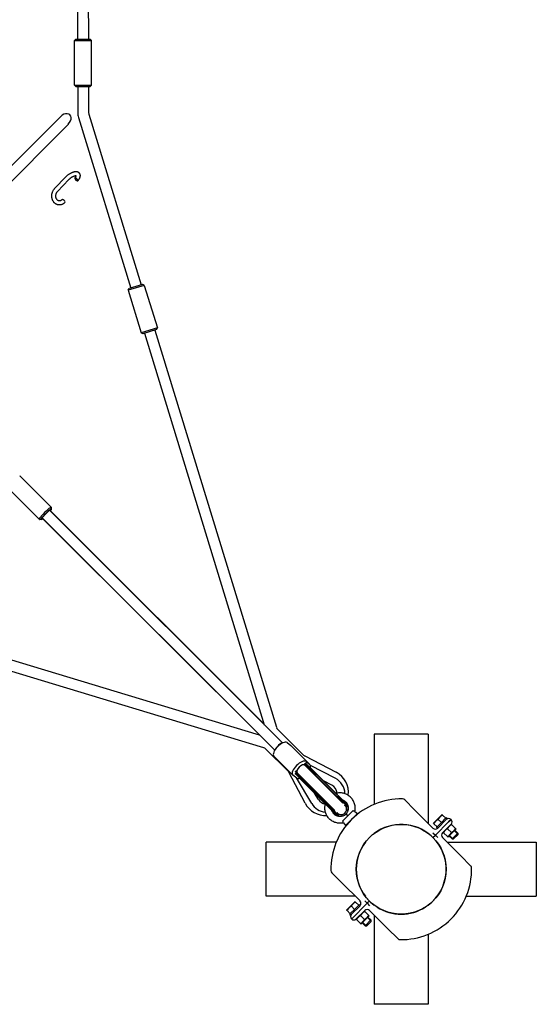
# Model space of a CAD drawing. Units: millimetres. Extents: x -24238 to 3433, y -6500 to 6500.
# Drawn here: x 685 to 1450, y -1450 to 8 of the extents above; entities that cross this region are included whole.
import ezdxf

# ---------------------------------------------------------------- set-up
doc = ezdxf.new("R2010")
doc.units = ezdxf.units.MM

# ---------------------------------------------------------------- blocks, each defined once
blk = doc.blocks.new('ИТ-07')
for p, q in [((23237.7, -2859.1), (23238.3, -3020.6)), ((23253.7, -2859), (23254.3, -3020.6)), ((23235.8, -3020.6), (23233.8, -3022.6)), ((23234, -3088.6), (23233.8, -3022.6)), ((23233.8, -3022.6), (23242.9, -3022.6)), ((23235.8, -3020.6), (23243.5, -3020.6)), ((23242.9, -3022.6), (23258.8, -3022.6)), ((23243.5, -3020.6), (23256.8, -3020.6)), ((23256.8, -3020.6), (23258.8, -3022.6)), ((23259, -3088.6), (23258.8, -3022.6)), ((23234, -3088.6), (23236, -3090.6)), ((23234, -3088.6), (23243.2, -3088.6)), ((23236, -3090.6), (23243.7, -3090.6)), ((23238.5, -3090.6), (23238.7, -3129.4)), ((23243.2, -3088.6), (23259, -3088.6)), ((23243.7, -3090.6), (23257, -3090.6)), ((23254.5, -3090.6), (23254.7, -3129.4)), ((23259, -3088.6), (23257, -3090.6)), ((23213.4, -3134.9), (22913.7, -3434.7)), ((23078.2, -3270.1), (23213.4, -3134.9)), ((23255, -3131.7), (23332.3, -3384.5)), ((23224.7, -3146.3), (22925, -3446)), ((23239.7, -3136.4), (23317, -3389.2)), ((23204.4, -3241.8), (23221.2, -3224.2)), ((23208.8, -3245.9), (23225.5, -3228.4)), ((23337.2, -3385.1), (23313.3, -3392.4)), ((23313.3, -3392.4), (23314.7, -3389.9)), ((23313.3, -3392.4), (23332.6, -3455.5)), ((23334.7, -3383.8), (23314.7, -3389.9)), ((23337.2, -3385.1), (23334.7, -3383.8)), ((23337.2, -3385.1), (23356.5, -3448.2)), ((23356.5, -3448.2), (23332.6, -3455.5)), ((23335.1, -3456.9), (23332.6, -3455.5)), ((23355.2, -3450.7), (23335.1, -3456.9)), ((23337.5, -3456.1), (23514.8, -4035.8)), ((23352.8, -3451.5), (23532.7, -4039.7)), ((23355.2, -3450.7), (23356.5, -3448.2)), ((23199.1, -3713.8), (23152.7, -3667.3)), ((23153.2, -3667.5), (23152.9, -3667.5)), ((23199.8, -3714), (23153.3, -3667.6)), ((23181.5, -3731.4), (23135, -3685)), ((23541.9, -4062.9), (23197.4, -3718.4)), ((23198, -3718.6), (23514.6, -4035.2)), ((23199.2, -3716.7), (23199.2, -3713.9)), ((23199.8, -3717), (23199.8, -3714.2)), ((23184.4, -3731.5), (23181.6, -3731.5)), ((23182.1, -3731.7), (23181.9, -3731.5)), ((23185, -3731.7), (23182.2, -3731.7)), ((23530.2, -4073.8), (23186, -3729.7)), ((23186.5, -3730.1), (23530.2, -4073.8)), ((23514.6, -4035.2), (23198.5, -3719.1)), ((23507.7, -4051.4), (22603, -3777.6)), ((23514, -4070), (22598.4, -3792.9)), ((23534.7, -4043.1), (23572.7, -4080.8)), ((23682.1, -4050), (23677.6, -4050)), ((23677.6, -4050), (23677.6, -4153.8)), ((23753.1, -4050), (23682.1, -4050)), ((23757.6, -4050), (23753.1, -4050)), ((23757.6, -4050), (23757.6, -4182.1)), ((23548.6, -4062.4), (23554.2, -4066.7)), ((23582.4, -4094.9), (23554.4, -4066.9)), ((23549.6, -4104), (23517.3, -4071.9)), ((23557, -4110.4), (23529, -4082.4)), ((23574.7, -4082.2), (23621.1, -4106.2)), ((23575.2, -4096.2), (23574.3, -4095.3)), ((23576.1, -4092.9), (23574.5, -4094.5)), ((23603.3, -4124.3), (23575.2, -4096.2)), ((23606.6, -4126.2), (23575.9, -4095.5)), ((23608.3, -4125), (23576.4, -4093.2)), ((23576.6, -4090.4), (23582.1, -4094.7)), ((23608.1, -4124.8), (23577.4, -4094.1)), ((23620, -4115.2), (23583.1, -4096.2)), ((23575.4, -4152.3), (23551.1, -4106)), ((23562.9, -4114.9), (23557.3, -4110.6)), ((23562.2, -4106.8), (23560.6, -4108.4)), ((23563.9, -4107.5), (23560.8, -4104.4)), ((23560.8, -4104.4), (23563, -4106.6)), ((23592.7, -4140.6), (23560.9, -4108.7)), ((23561.4, -4106.3), (23562.1, -4106.8)), ((23592.5, -4140.4), (23561.8, -4109.7)), ((23593.9, -4139), (23563.2, -4108.3)), ((23592, -4135.6), (23563.9, -4107.5)), ((23608.3, -4125), (23581.6, -4098.4)), ((23585.1, -4152.4), (23562.3, -4114.5)), ((23605.3, -4153.2), (23566.1, -4114)), ((23614.7, -4125.5), (23602.3, -4119)), ((23621.2, -4137.6), (23603.1, -4119.4)), ((23621.2, -4137.6), (23603.1, -4119.5)), ((23630.9, -4151.9), (23603.3, -4124.3)), ((23637.5, -4157), (23606.6, -4126.2)), ((23638.9, -4155.6), (23608.1, -4124.8)), ((23608.3, -4125), (23638.5, -4155.3)), ((23595, -4146.5), (23589.4, -4137.3)), ((23619.1, -4162.7), (23592, -4135.6)), ((23623.3, -4171.2), (23592.5, -4140.4)), ((23592.7, -4140.6), (23623, -4170.9)), ((23624.7, -4169.8), (23593.9, -4139)), ((23634.3, -4155.3), (23634, -4155)), ((23634.8, -4155.4), (23634.8, -4155.4)), ((23634.8, -4155.4), (23634.8, -4155.4)), ((23635.7, -4152), (23638.7, -4155.1)), ((23638.7, -4155.1), (23635.7, -4152)), ((23637.5, -4157), (23638.9, -4155.6)), ((23639, -4156.1), (23638, -4157.1)), ((23722.8, -4147.3), (23723.1, -4147.6)), ((23737.4, -4161.8), (23722.8, -4147.3)), ((23623, -4170.9), (23615, -4162.9)), ((23623, -4166.6), (23622.9, -4166.5)), ((23622.9, -4166.5), (23623, -4166.6)), ((23623.3, -4171.2), (23624.7, -4169.8)), ((23623.5, -4171), (23623.8, -4171.3)), ((23623.7, -4168.3), (23625.2, -4169.9)), ((23625.2, -4169.9), (23623.8, -4171.3)), ((23638.3, -4170.7), (23630.9, -4178)), ((23638.3, -4170.7), (23635.8, -4168.2)), ((23637.7, -4156.8), (23638, -4157.1)), ((23645.7, -4163.3), (23638.3, -4170.7)), ((23652.8, -4167.5), (23643.9, -4176.3)), ((23648.9, -4164.3), (23652.8, -4167.5)), ((23648.9, -4164.3), (23652.8, -4167.5)), ((23764.5, -4189), (23737.4, -4161.8)), ((23777.8, -4169.4), (23771.7, -4175.4)), ((23778.3, -4169.2), (23777.8, -4169.4)), ((23778.3, -4169.2), (23778.8, -4169.8)), ((23783.4, -4174.3), (23778.8, -4169.8)), ((23631.9, -4181.3), (23635.1, -4185.2)), ((23631.9, -4181.3), (23635.1, -4185.2)), ((23643.9, -4176.3), (23635.1, -4185.2)), ((23765.5, -4181.9), (23765.7, -4181.4)), ((23766.1, -4182.5), (23765.5, -4181.9)), ((23771.7, -4175.4), (23765.7, -4181.4)), ((23770.7, -4187.1), (23766.1, -4182.5)), ((23768.1, -4199.6), (23787.8, -4179.9)), ((23768.1, -4199.6), (23787.8, -4179.9)), ((23771.2, -4186.6), (23776.5, -4181.2)), ((23784.2, -4176.3), (23771.6, -4189)), ((23777, -4180.7), (23772.5, -4176.2)), ((23776.5, -4181.2), (23777, -4180.7)), ((23777, -4180.7), (23777.5, -4180.2)), ((23777.5, -4180.2), (23782.9, -4174.9)), ((23791.3, -4183.4), (23778.7, -4196)), ((23782.9, -4174.9), (23783.4, -4174.3)), ((23783.4, -4174.3), (23784.1, -4173.6)), ((23785.5, -4175), (23784.1, -4173.6)), ((23784.2, -4176.3), (23785.5, -4175)), ((23791.3, -4176.3), (23787.8, -4179.9)), ((23787.8, -4179.9), (23791.3, -4176.3)), ((23791.2, -4183.5), (23791.7, -4183.4)), ((23791.7, -4183.4), (23792.2, -4183.9)), ((23792.2, -4183.9), (23797.9, -4189.5)), ((23764.5, -4196), (23768.1, -4199.6)), ((23764.6, -4203), (23768.1, -4199.6)), ((23764.6, -4203), (23768.1, -4199.6)), ((23771.6, -4203.1), (23768.1, -4199.6)), ((23769.9, -4187.8), (23770.7, -4187.1)), ((23771.4, -4189.2), (23769.9, -4187.8)), ((23770.7, -4187.1), (23771.2, -4186.6)), ((23779.8, -4194.9), (23779.7, -4195.4)), ((23780.2, -4195.9), (23779.7, -4195.4)), ((23780.2, -4195.9), (23785.9, -4201.6)), ((23786.2, -4189.9), (23791.9, -4195.5)), ((23786.9, -4202), (23798.3, -4190.5)), ((23789, -4199.8), (23793.4, -4204.3)), ((23801.2, -4196.4), (23792.8, -4204.9)), ((23801.2, -4198.9), (23795.2, -4204.9)), ((23796.1, -4192.7), (23800.6, -4197.1)), ((23796.8, -4192), (23801.2, -4196.4)), ((23797.9, -4189.5), (23798.4, -4190.1)), ((23798.4, -4190.1), (23798.3, -4190.5)), ((23800.6, -4197.1), (23801.2, -4197.8)), ((23801.2, -4196.4), (23801.2, -4198.9)), ((23517.6, -4214.5), (23517.6, -4210)), ((23621.4, -4210), (23517.6, -4210)), ((23517.6, -4285.5), (23517.6, -4214.5)), ((23778.7, -4203.1), (23805.8, -4230.3)), ((23785.6, -4210), (23917.6, -4210)), ((23786.4, -4202.1), (23785.9, -4201.6)), ((23786.4, -4202.1), (23786.9, -4202)), ((23788.3, -4200.5), (23792.8, -4204.9)), ((23792.8, -4204.9), (23795.2, -4204.9)), ((23793.4, -4204.3), (23794.1, -4204.9)), ((23917.6, -4210), (23917.6, -4214.5)), ((23917.6, -4214.5), (23917.6, -4285.5)), ((23805.8, -4230.3), (23820.3, -4244.8)), ((23615.2, -4255.5), (23614.9, -4255.2)), ((23629.4, -4269.7), (23614.9, -4255.2)), ((23820.1, -4244.5), (23820.3, -4244.8)), ((23629.4, -4269.7), (23656.6, -4296.9)), ((23517.6, -4290), (23517.6, -4285.5)), ((23917.6, -4285.5), (23917.6, -4290)), ((23649.7, -4290), (23517.6, -4290)), ((23649.1, -4298), (23643, -4304.1)), ((23643.9, -4323.7), (23667.2, -4300.4)), ((23667.2, -4300.4), (23643.9, -4323.7)), ((23649.6, -4297.9), (23649.1, -4298)), ((23649.6, -4297.9), (23650.1, -4298.5)), ((23654.7, -4303), (23650.1, -4298.5)), ((23654.7, -4303), (23655.4, -4302.3)), ((23656.8, -4303.7), (23655.4, -4302.3)), ((23667.2, -4300.4), (23663.7, -4296.9)), ((23670.6, -4297), (23667.2, -4300.4)), ((23670.6, -4297), (23667.2, -4300.4)), ((23667.2, -4300.4), (23670.7, -4304)), ((23813.8, -4290), (23917.6, -4290)), ((23636.8, -4310.6), (23637, -4310.1)), ((23637.4, -4311.2), (23636.8, -4310.6)), ((23643, -4304.1), (23637, -4310.1)), ((23642, -4315.8), (23637.4, -4311.2)), ((23641.3, -4316.5), (23642, -4315.8)), ((23642.7, -4317.9), (23641.3, -4316.5)), ((23642, -4315.8), (23642.5, -4315.2)), ((23642.5, -4315.2), (23647.8, -4309.9)), ((23642.7, -4317.9), (23643.9, -4316.6)), ((23648.3, -4309.4), (23643.8, -4304.8)), ((23656.6, -4304), (23643.9, -4316.6)), ((23647.8, -4309.9), (23648.3, -4309.4)), ((23648.3, -4309.4), (23648.8, -4308.9)), ((23648.8, -4308.9), (23654.2, -4303.5)), ((23663.7, -4311), (23651, -4323.7)), ((23651.1, -4323.6), (23662.5, -4312.2)), ((23654.2, -4303.5), (23654.7, -4303)), ((23662.5, -4312.2), (23663, -4312)), ((23663, -4312), (23663.5, -4312.6)), ((23663.5, -4312.6), (23669.2, -4318.2)), ((23697.9, -4338.2), (23670.7, -4311)), ((23651.1, -4323.6), (23651, -4324.1)), ((23651.5, -4324.6), (23651, -4324.1)), ((23651.5, -4324.6), (23657.2, -4330.3)), ((23657.7, -4330.8), (23657.2, -4330.3)), ((23657.5, -4318.6), (23663.2, -4324.2)), ((23657.7, -4330.8), (23658.2, -4330.7)), ((23658.2, -4330.7), (23669.6, -4319.2)), ((23659.6, -4329.2), (23664.1, -4333.6)), ((23660.3, -4328.5), (23664.7, -4332.9)), ((23672.5, -4325.1), (23664.1, -4333.6)), ((23672.5, -4327.6), (23666.5, -4333.6)), ((23667.5, -4321.4), (23671.9, -4325.8)), ((23668.1, -4320.7), (23672.5, -4325.1)), ((23669.2, -4318.2), (23669.7, -4318.8)), ((23669.7, -4318.8), (23669.6, -4319.2)), ((23671.9, -4325.8), (23672.5, -4326.5)), ((23672.5, -4325.1), (23672.5, -4327.6)), ((23677.6, -4317.9), (23677.6, -4450)), ((23664.1, -4333.6), (23666.5, -4333.6)), ((23664.7, -4332.9), (23665.4, -4333.6)), ((23697.9, -4338.2), (23712.4, -4352.7)), ((23712.4, -4352.7), (23712.1, -4352.4)), ((23757.6, -4346.2), (23757.6, -4450)), ((23682.1, -4450), (23677.6, -4450)), ((23753.1, -4450), (23682.1, -4450)), ((23757.6, -4450), (23753.1, -4450))]:
    blk.add_line(p, q)
blk.add_circle((23717.6, -4250), 66.5)
for centre, radius, start, end in [((23262.7, -3129.3), 24, 180.1964, 197.0045), ((23262.7, -3129.3), 8, 180.1964, 197.0045), ((23540.4, -4037.4), 8, 197.0045, 225.1964), ((23511.7, -4077.6), 8, 45.1964, 73.1634), ((23578.4, -4075.1), 8, 225.1964, 242.654), ((23544, -4109.7), 8, 27.7388, 45.1964), ((23605.5, -4136.4), 34, 353.1519, 62.654), ((23607.8, -4138.8), 15, 5.8551, 62.654), ((23607.8, -4138.8), 26.5, 1.523, 62.654), ((23605.5, -4136.4), 34, 207.7388, 273.1707), ((23607.8, -4138.8), 26.5, 211.0007, 264.414), ((23607.8, -4138.8), 15, 211.0007, 260.0817), ((23628.6, -4161), 8, 225, 45), ((23607.8, -4138.8), 26.5, 337.3075, 339.2215), ((23631.5, -4163.8), 9.01, 48.2732, 72.4468), ((23629.1, -4161.1), 8, 356.909, 45), ((23605.5, -4136.4), 34, 332.1879, 334.7289), ((23630.7, -4163.1), 11, 42.4539, 45.0003), ((23717.6, -4250), 104.2, 89.0279, 135), ((23717.6, -4250), 104.2, 89.0279, 93.0257), ((23719.3, -4150.8), 5, 45, 89.0279), ((23719.3, -4150.8), 5, 45, 89.0279), ((23607.8, -4138.8), 26.5, 286.7155, 288.1645), ((23605.5, -4136.4), 34, 291.5937, 294.3786), ((23631.5, -4163.8), 9.01, 197.5532, 221.7268), ((23630.7, -4163.1), 11, 224.9998, 227.5461), ((23632, -4163.9), 9.01, 201.1135, 221.7268), ((23631.2, -4163.2), 11, 225.3556, 227.5461), ((23629.1, -4161.1), 8, 256.402, 266.6799), ((23632, -4163.9), 9.01, 48.2732, 50.9566), ((23717.6, -4250), 104.2, 135, 180.9721), ((23640.4, -4182.7), 2, 110.3298, 135), ((23640.4, -4182.7), 2, 110.3298, 135), ((23650.3, -4172.8), 2, 135, 159.6702), ((23650.3, -4172.8), 2, 135, 159.6702), ((23717.6, -4250), 66.5, 48.0043, 126.9777), ((23787.8, -4179.9), 5, 45, 135), ((23787.8, -4179.9), 5, 315, 45), ((23768.1, -4185.4), 5, 225, 315), ((23782.2, -4199.6), 5, 135, 225), ((23717.6, -4250), 66.5, 143.0223, 216.9777), ((23717.6, -4250), 66.5, 306.9777, 45), ((23717.6, -4250), 104.2, 176.9743, 180.9721), ((23618.4, -4251.7), 5, 180.9721, 225), ((23618.4, -4251.7), 5, 180.9721, 225), ((23618.4, -4251.7), 5, 180.9721, 225), ((23717.6, -4250), 104.2, 269.0279, 0.9721), ((23816.8, -4248.3), 5, 0.9721, 45), ((23816.8, -4248.3), 5, 0.9721, 45), ((23816.8, -4248.3), 5, 0.9721, 45), ((23717.6, -4250), 104.2, 356.9743, 0.9721), ((23653, -4300.4), 5, 315, 45), ((23717.6, -4250), 66.5, 220.9922, 233.0223), ((23647.5, -4320.1), 5, 135, 225), ((23667.2, -4314.6), 5, 45, 135), ((23717.6, -4250), 66.5, 237.7351, 270), ((23717.6, -4250), 66.5, 270, 302.2649), ((23647.5, -4320.1), 5, 225, 315), ((23715.9, -4349.2), 5, 225, 269.0279), ((23715.9, -4349.2), 5, 225, 269.0279), ((23717.6, -4250), 104.2, 269.0279, 273.0257)]:
    blk.add_arc(centre, radius, start, end)
for centre, major_axis, ratio, start_param, end_param in [((23219, -3140.6), (-8, -8), 0.707107, 1.570796, 4.712389), ((23236.5, -3228.2), (2.17, -2.07), 0.401746, 3.141593, 4.199842), ((23236.5, -3228.2), (2.17, -2.07), 0.401746, 0, 3.141593), ((23236.5, -3228.2), (2.17, -2.07), 0.401746, 4.199842, 6.283185), ((23217.5, -3260.2), (2.17, -2.07), 0.401746, 0, 3.141593), ((23144.5, -3676.4), (8.84, 8.84), 0.099521, 0, 0.100185), ((23144.5, -3676.4), (8.84, 8.84), 0.099521, 6.071928, 6.283185), ((23190.3, -3722.6), (8.84, 8.84), 0.097101, 0, 3.141593), ((23191.7, -3724), (7.42, 7.42), 0.097101, 6.185467, 9.522496), ((23191.7, -3724), (5.66, 5.66), 0.097101, 0.316597, 3.141593), ((23191.7, -3724), (5.66, 5.66), 0.097101, 0, 0.316597), ((23191.7, -3724), (7.42, 7.42), 0.097101, -0.704547, -0.097718), ((23192.3, -3724.3), (7.42, 7.42), 0.099521, -0.704547, -0.100185), ((23190.3, -3722.6), (8.84, 8.84), 0.097101, 6.185467, 6.283185), ((23190.9, -3722.9), (8.84, 8.84), 0.099521, -0.487367, -0.100185), ((23190.9, -3722.9), (8.84, 8.84), 0.099521, 6.183, 6.283185), ((23190.3, -3722.6), (8.84, 8.84), 0.097101, 3.141593, 3.239311), ((23190.9, -3722.9), (8.84, 8.84), 0.099521, 3.141593, 3.241778), ((23190.9, -3722.9), (8.84, 8.84), 0.099521, 3.241778, 3.486472), ((23191.7, -3724), (7.42, 7.42), 0.097101, 3.239311, 3.84614), ((23192.3, -3724.3), (7.42, 7.42), 0.099521, 3.241778, 3.804232), ((23538.9, -4072.5), (-9.9, -9.9), 0.437648, 3.19815, 6.283185), ((23536.5, -4068.8), (-5.66, -5.66), 0.276015, 3.297123, 5.753668), ((23544.5, -4076.8), (9.9, 9.9), 0.437648, 0, 0.056558), ((23566.9, -4100.5), (9.9, 9.9), 0.437648, 0.056558, 3.141593), ((23569.5, -4101.8), (-5.66, -5.66), 0.5757, 3.141593, 6.283185), ((23567.4, -4099.7), (6.37, 6.37), 0.428108, -0.479038, -0.478533), ((23572.5, -4104.8), (-9.9, -9.9), 0.437648, 3.141593, 3.19815), ((23572.5, -4104.8), (-9.9, -9.9), 0.437648, 2.475902, 3.141593), ((23566.9, -4100.5), (9.9, 9.9), 0.437648, 3.141593, 3.19815), ((23566.9, -4100.5), (-5.66, -5.66), 0.437648, 5.803077, 6.283185), ((23566.9, -4100.5), (-5.66, -5.66), 0.437648, 0, 0.056558), ((23567.4, -4099.7), (6.37, 6.37), 0.428108, 3.620126, 3.62063), ((23572.5, -4104.8), (-9.9, -9.9), 0.437648, 0.056558, 0.66569)]:
    blk.add_ellipse(centre, major_axis=major_axis, ratio=ratio, start_param=start_param, end_param=end_param)
for points, knots in [([(23238.6, -3230.3), (23238.9, -3229.9), (23239.2, -3229.6), (23239.8, -3229), (23240, -3228.6), (23240.4, -3228.1), (23240.5, -3228), (23240.8, -3227.5), (23241, -3227.3), (23241.3, -3226.7), (23241.4, -3226.5), (23241.7, -3225.9), (23241.8, -3225.6), (23242, -3225.1), (23242.1, -3224.8), (23242.2, -3224.4), (23242.3, -3224.2), (23242.4, -3223.8), (23242.4, -3223.6), (23242.4, -3223.2), (23242.5, -3222.9), (23242.5, -3222.5), (23242.5, -3222.2), (23242.4, -3221.8), (23242.4, -3221.6), (23242.3, -3221.1), (23242.2, -3220.9), (23242.1, -3220.6), (23242, -3220.4), (23241.9, -3220), (23241.8, -3219.8), (23241.6, -3219.5), (23241.5, -3219.3), (23241.2, -3219), (23241.1, -3218.9), (23240.8, -3218.6), (23240.7, -3218.5), (23240.4, -3218.2), (23240.2, -3218.1), (23239.9, -3217.9), (23239.7, -3217.8), (23239.3, -3217.6), (23239.1, -3217.5), (23238.7, -3217.3), (23238.5, -3217.2), (23238, -3217.1), (23237.7, -3217.1), (23237.3, -3217), (23237, -3217), (23236.6, -3216.9), (23236.4, -3216.9), (23236, -3216.9), (23235.8, -3216.9), (23235.4, -3216.9), (23235.2, -3216.9), (23234.8, -3217), (23234.6, -3217), (23234.1, -3217), (23233.8, -3217.1), (23233.2, -3217.2), (23232.8, -3217.3), (23232.2, -3217.5), (23231.9, -3217.6), (23231.2, -3217.8), (23230.9, -3217.9), (23230.1, -3218.2), (23229.7, -3218.3), (23228.9, -3218.7), (23228.5, -3218.9), (23227.6, -3219.4), (23227.2, -3219.6), (23226.3, -3220.1), (23225.9, -3220.4), (23225, -3220.9), (23224.6, -3221.2), (23223.8, -3221.9), (23223.4, -3222.2), (23222.7, -3222.8), (23222.3, -3223.1), (23221.7, -3223.7), (23221.4, -3224), (23221.2, -3224.2)], [0, 0, 0, 0, 0.034284, 0.034284, 0.067744, 0.067744, 0.084937, 0.084937, 0.112187, 0.112187, 0.139437, 0.139437, 0.16668, 0.16668, 0.1939, 0.1939, 0.212242, 0.212242, 0.230451, 0.230451, 0.254026, 0.254026, 0.276062, 0.276062, 0.296841, 0.296841, 0.316655, 0.316655, 0.335784, 0.335784, 0.354486, 0.354486, 0.372998, 0.372998, 0.391545, 0.391545, 0.410351, 0.410351, 0.429646, 0.429646, 0.44967, 0.44967, 0.470671, 0.470671, 0.4929, 0.4929, 0.516593, 0.516593, 0.538962, 0.538962, 0.557069, 0.557069, 0.575176, 0.575176, 0.593274, 0.593274, 0.611469, 0.611469, 0.638672, 0.638672, 0.665874, 0.665874, 0.693066, 0.693066, 0.720232, 0.720232, 0.7545, 0.7545, 0.789523, 0.789523, 0.825283, 0.825283, 0.861814, 0.861814, 0.899158, 0.899158, 0.935626, 0.935626, 0.971311, 0.971311, 1, 1, 1, 1]), ([(23236.4, -3222.9), (23236.4, -3222.9), (23236.4, -3222.9), (23236.3, -3222.9), (23236.2, -3222.9), (23236.1, -3222.9), (23236.1, -3222.9), (23235.9, -3222.9), (23235.8, -3222.9), (23235.5, -3222.9), (23235.4, -3222.9), (23235.1, -3223), (23234.9, -3223), (23234.6, -3223.1), (23234.4, -3223.1), (23234, -3223.2), (23233.8, -3223.2), (23233.4, -3223.4), (23233.1, -3223.5), (23232.5, -3223.7), (23232.2, -3223.8), (23231.6, -3224.1), (23231.3, -3224.2), (23230.6, -3224.6), (23230.3, -3224.7), (23229.6, -3225.1), (23229.3, -3225.3), (23228.6, -3225.8), (23228.3, -3226), (23227.7, -3226.5), (23227.3, -3226.7), (23226.8, -3227.2), (23226.5, -3227.4), (23226, -3227.9), (23225.7, -3228.1), (23225.5, -3228.4)], [0, 0, 0, 0, 0.013243, 0.013243, 0.03831, 0.03831, 0.063499, 0.063499, 0.113755, 0.113755, 0.164011, 0.164011, 0.214136, 0.214136, 0.263905, 0.263905, 0.312897, 0.312897, 0.382967, 0.382967, 0.455735, 0.455735, 0.530879, 0.530879, 0.608169, 0.608169, 0.687474, 0.687474, 0.768767, 0.768767, 0.848575, 0.848575, 0.926335, 0.926335, 1, 1, 1, 1]), ([(23234.3, -3226.1), (23234.5, -3225.9), (23234.7, -3225.6), (23235.1, -3225.2), (23235.3, -3225), (23235.6, -3224.6), (23235.7, -3224.4), (23235.9, -3224), (23236, -3223.9), (23236.1, -3223.7), (23236.2, -3223.5), (23236.3, -3223.3), (23236.3, -3223.2), (23236.4, -3223), (23236.4, -3223), (23236.4, -3222.9), (23236.4, -3222.9), (23236.4, -3222.8), (23236.4, -3222.8), (23236.5, -3222.7), (23236.5, -3222.7), (23236.5, -3222.6), (23236.5, -3222.6), (23236.5, -3222.6), (23236.5, -3222.6), (23236.5, -3222.6)], [0, 0, 0, 0, 0.134772, 0.134772, 0.264642, 0.264642, 0.387808, 0.387808, 0.481299, 0.481299, 0.57479, 0.57479, 0.668204, 0.668204, 0.730617, 0.730617, 0.761342, 0.761342, 0.810265, 0.810265, 0.85746, 0.85746, 0.9382, 0.9382, 1, 1, 1, 1]), ([(23219.6, -3262.3), (23219.3, -3262.6), (23219, -3262.9), (23218.3, -3263.5), (23218, -3263.8), (23217.2, -3264.3), (23216.9, -3264.5), (23216.2, -3264.9), (23215.8, -3265.1), (23215, -3265.4), (23214.7, -3265.5), (23213.9, -3265.7), (23213.5, -3265.8), (23212.8, -3265.9), (23212.4, -3266), (23211.6, -3266), (23211.3, -3266), (23210.5, -3266), (23210.1, -3265.9), (23209.4, -3265.8), (23209.1, -3265.7), (23208.3, -3265.5), (23208, -3265.4), (23207.3, -3265.1), (23206.9, -3264.9), (23206.3, -3264.6), (23205.9, -3264.4), (23205.3, -3263.9), (23205, -3263.7), (23204.4, -3263.2), (23204.1, -3262.9), (23203.5, -3262.3), (23203.3, -3262), (23202.8, -3261.3), (23202.5, -3260.9), (23202, -3260.2), (23201.8, -3259.8), (23201.4, -3258.9), (23201.3, -3258.5), (23200.9, -3257.6), (23200.8, -3257.2), (23200.6, -3256.2), (23200.5, -3255.7), (23200.3, -3254.7), (23200.3, -3254.2), (23200.2, -3253.2), (23200.2, -3252.6), (23200.2, -3251.6), (23200.3, -3251), (23200.4, -3249.9), (23200.5, -3249.4), (23200.8, -3248.3), (23200.9, -3247.8), (23201.3, -3246.8), (23201.5, -3246.3), (23201.9, -3245.3), (23202.2, -3244.9), (23202.7, -3244), (23202.9, -3243.6), (23203.5, -3242.8), (23203.8, -3242.4), (23204.2, -3242), (23204.3, -3241.9), (23204.4, -3241.8)], [0, 0, 0, 0, 0.033526, 0.033526, 0.066334, 0.066334, 0.098402, 0.098402, 0.129768, 0.129768, 0.160493, 0.160493, 0.190662, 0.190662, 0.220383, 0.220383, 0.249782, 0.249782, 0.278997, 0.278997, 0.308173, 0.308173, 0.337456, 0.337456, 0.366985, 0.366985, 0.396891, 0.396891, 0.427288, 0.427288, 0.458269, 0.458269, 0.489905, 0.489905, 0.522244, 0.522244, 0.555313, 0.555313, 0.589125, 0.589125, 0.623687, 0.623687, 0.659008, 0.659008, 0.695114, 0.695114, 0.732054, 0.732054, 0.769914, 0.769914, 0.80883, 0.80883, 0.846776, 0.846776, 0.883771, 0.883771, 0.919909, 0.919909, 0.955243, 0.955243, 0.989801, 0.989801, 1, 1, 1, 1]), ([(23215.3, -3258.2), (23215.1, -3258.3), (23214.9, -3258.5), (23214.6, -3258.8), (23214.4, -3259), (23214, -3259.2), (23213.8, -3259.3), (23213.5, -3259.5), (23213.3, -3259.6), (23213, -3259.7), (23212.8, -3259.8), (23212.5, -3259.9), (23212.3, -3259.9), (23212, -3260), (23211.8, -3260), (23211.5, -3260), (23211.4, -3260), (23211.1, -3260), (23210.9, -3260), (23210.6, -3259.9), (23210.5, -3259.9), (23210.2, -3259.8), (23210, -3259.8), (23209.8, -3259.6), (23209.6, -3259.6), (23209.3, -3259.4), (23209.2, -3259.3), (23208.9, -3259.1), (23208.8, -3259), (23208.5, -3258.8), (23208.3, -3258.6), (23208.1, -3258.3), (23207.9, -3258.2), (23207.7, -3257.8), (23207.5, -3257.6), (23207.3, -3257.2), (23207.2, -3257), (23206.9, -3256.5), (23206.8, -3256.3), (23206.7, -3255.8), (23206.6, -3255.5), (23206.4, -3254.9), (23206.4, -3254.6), (23206.3, -3254), (23206.2, -3253.7), (23206.2, -3253), (23206.2, -3252.7), (23206.2, -3252), (23206.2, -3251.7), (23206.3, -3251), (23206.4, -3250.6), (23206.6, -3249.9), (23206.7, -3249.6), (23206.9, -3248.9), (23207, -3248.6), (23207.3, -3248), (23207.4, -3247.8), (23207.7, -3247.2), (23207.9, -3247), (23208.2, -3246.5), (23208.4, -3246.3), (23208.6, -3246), (23208.7, -3246), (23208.8, -3245.9)], [0, 0, 0, 0, 0.033705, 0.033705, 0.066431, 0.066431, 0.09811, 0.09811, 0.128812, 0.128812, 0.158641, 0.158641, 0.187728, 0.187728, 0.216232, 0.216232, 0.244324, 0.244324, 0.272187, 0.272187, 0.300007, 0.300007, 0.327968, 0.327968, 0.356251, 0.356251, 0.38502, 0.38502, 0.414437, 0.414437, 0.444637, 0.444637, 0.475733, 0.475733, 0.507807, 0.507807, 0.540911, 0.540911, 0.575075, 0.575075, 0.610304, 0.610304, 0.646595, 0.646595, 0.683938, 0.683938, 0.722338, 0.722338, 0.761824, 0.761824, 0.80246, 0.80246, 0.842088, 0.842088, 0.880594, 0.880594, 0.918009, 0.918009, 0.954342, 0.954342, 0.989582, 0.989582, 1, 1, 1, 1]), ([(23574.5, -4094.5), (23574.5, -4094.5), (23574.5, -4094.5), (23574.4, -4094.6), (23574.4, -4094.7), (23574.4, -4094.8), (23574.3, -4095), (23574.3, -4095.2), (23574.3, -4095.3)], [0, 0, 0, 0, 0.11344, 0.194417, 0.373695, 0.564092, 0.754047, 1, 1, 1, 1]), ([(23575.9, -4095.5), (23575.8, -4095.4), (23575.6, -4095.2), (23575.4, -4095), (23575.2, -4094.8), (23575, -4094.6), (23574.8, -4094.5), (23574.7, -4094.4), (23574.6, -4094.4), (23574.5, -4094.5), (23574.5, -4094.5)], [0, 0, 0, 0, 0.133604, 0.2621, 0.36933, 0.499979, 0.617458, 0.760207, 0.91196, 1, 1, 1, 1]), ([(23576.4, -4093.2), (23576.4, -4093.1), (23576.2, -4093), (23576.1, -4092.9), (23576.1, -4092.9), (23576.1, -4092.9)], [0, 0, 0, 0, 0.356391, 0.620945, 1, 1, 1, 1]), ([(23577.4, -4094.1), (23577.3, -4094), (23577.1, -4093.8), (23576.9, -4093.6), (23576.7, -4093.4), (23576.5, -4093.3), (23576.5, -4093.2), (23576.4, -4093.2)], [0, 0, 0, 0, 0.255062, 0.448303, 0.639035, 0.823364, 1, 1, 1, 1]), ([(23560.9, -4108.7), (23560.8, -4108.7), (23560.7, -4108.5), (23560.6, -4108.4), (23560.6, -4108.4), (23560.6, -4108.4)], [0, 0, 0, 0, 0.354631, 0.677157, 1, 1, 1, 1]), ([(23561.8, -4109.7), (23561.7, -4109.6), (23561.5, -4109.4), (23561.3, -4109.2), (23561.1, -4109), (23561, -4108.9), (23560.9, -4108.8), (23560.9, -4108.7)], [0, 0, 0, 0, 0.25485, 0.448016, 0.638764, 0.8232, 1, 1, 1, 1]), ([(23563.2, -4108.3), (23563.1, -4108.2), (23562.9, -4108), (23562.7, -4107.7), (23562.5, -4107.5), (23562.3, -4107.3), (23562.2, -4107.1), (23562.1, -4107), (23562.1, -4106.9), (23562.1, -4106.8), (23562.2, -4106.8)], [0, 0, 0, 0, 0.133415, 0.261773, 0.368949, 0.499584, 0.61707, 0.759855, 0.911757, 1, 1, 1, 1]), ([(23562.2, -4106.8), (23562.2, -4106.8), (23562.2, -4106.8), (23562.3, -4106.7), (23562.4, -4106.7), (23562.6, -4106.7), (23562.8, -4106.6), (23563, -4106.6), (23563, -4106.6)], [0, 0, 0, 0, 0.121078, 0.215503, 0.413418, 0.665689, 0.952789, 1, 1, 1, 1]), ([(23648.9, -4164.3), (23649, -4163.8), (23649.1, -4163.3), (23649.3, -4161.9), (23649.4, -4161), (23649.5, -4159.1), (23649.5, -4158.2), (23649.3, -4156.3), (23649.1, -4155.4), (23648.7, -4153.5), (23648.5, -4152.6), (23647.8, -4150.8), (23647.4, -4150), (23646.6, -4148.3), (23646.1, -4147.5), (23645.1, -4145.9), (23644.5, -4145.2), (23643.2, -4143.8), (23642.6, -4143.1), (23641.1, -4141.8), (23640.4, -4141.3), (23638.8, -4140.2), (23638, -4139.7), (23636.3, -4138.9), (23635.5, -4138.5), (23633.7, -4137.9), (23632.8, -4137.6), (23631, -4137.2), (23630, -4137), (23628.2, -4136.9), (23627.2, -4136.8), (23625.3, -4136.9), (23624.4, -4137), (23622.6, -4137.3), (23621.8, -4137.4), (23620.9, -4137.7)], [0, 0, 0, 0, 0.0303174, 0.0303174, 0.0912559, 0.0912559, 0.1521945, 0.1521945, 0.2131331, 0.2131331, 0.2740716, 0.2740716, 0.3350102, 0.3350102, 0.3959488, 0.3959488, 0.4568873, 0.4568873, 0.5178259, 0.5178259, 0.5787645, 0.5787645, 0.639703, 0.639703, 0.7006416, 0.7006416, 0.7615802, 0.7615802, 0.8225187, 0.8225187, 0.8834573, 0.8834573, 0.9443959, 0.9443959, 1, 1, 1, 1]), ([(23631.9, -4181.3), (23631.4, -4181.4), (23631, -4181.5), (23629.6, -4181.7), (23628.6, -4181.8), (23626.7, -4181.9), (23625.8, -4181.8), (23623.9, -4181.7), (23623, -4181.5), (23621.1, -4181.1), (23620.2, -4180.8), (23618.5, -4180.2), (23617.6, -4179.8), (23615.9, -4179), (23615.1, -4178.5), (23613.5, -4177.4), (23612.8, -4176.8), (23611.4, -4175.6), (23610.7, -4174.9), (23609.5, -4173.5), (23608.9, -4172.8), (23607.8, -4171.2), (23607.4, -4170.4), (23606.5, -4168.7), (23606.1, -4167.9), (23605.5, -4166.1), (23605.2, -4165.2), (23604.8, -4163.3), (23604.7, -4162.4), (23604.5, -4160.5), (23604.5, -4159.6), (23604.5, -4157.7), (23604.6, -4156.8), (23604.9, -4154.9), (23605.1, -4154.1), (23605.3, -4153.2)], [0, 0, 0, 0, 0.0302509, 0.0302509, 0.0910559, 0.0910559, 0.1518609, 0.1518609, 0.2126659, 0.2126659, 0.2734709, 0.2734709, 0.3342758, 0.3342758, 0.3950808, 0.3950808, 0.4558858, 0.4558858, 0.5166908, 0.5166908, 0.5774958, 0.5774958, 0.6383008, 0.6383008, 0.6991057, 0.6991057, 0.7599107, 0.7599107, 0.8207157, 0.8207157, 0.8815207, 0.8815207, 0.9423257, 0.9423257, 1, 1, 1, 1]), ([(23635.8, -4168.2), (23636.2, -4167.8), (23636.5, -4167.4), (23637.2, -4166.6), (23637.5, -4166.2), (23638, -4165.3), (23638.2, -4164.8), (23638.7, -4163.8), (23638.8, -4163.3), (23639.1, -4162.3), (23639.2, -4161.8), (23639.4, -4160.8), (23639.4, -4160.3), (23639.5, -4159.2), (23639.5, -4158.7), (23639.4, -4157.7), (23639.3, -4157.1), (23639.1, -4156.1), (23638.9, -4155.6), (23638.6, -4154.6), (23638.3, -4154.1), (23637.9, -4153.2), (23637.6, -4152.8), (23637, -4151.9), (23636.7, -4151.5), (23636, -4150.7), (23635.6, -4150.3), (23634.8, -4149.6), (23634.4, -4149.3), (23633.6, -4148.7), (23633.1, -4148.4), (23632.2, -4148), (23631.7, -4147.8), (23631, -4147.5), (23630.8, -4147.5), (23630.7, -4147.4)], [0, 0, 0, 0, 0.06111, 0.06111, 0.12222, 0.12222, 0.183329, 0.183329, 0.244439, 0.244439, 0.305549, 0.305549, 0.366659, 0.366659, 0.427768, 0.427768, 0.488878, 0.488878, 0.549988, 0.549988, 0.611098, 0.611098, 0.672208, 0.672208, 0.733317, 0.733317, 0.794427, 0.794427, 0.855537, 0.855537, 0.916647, 0.916647, 0.977756, 0.977756, 1, 1, 1, 1]), ([(23635.8, -4168.2), (23635.4, -4168.5), (23635, -4168.9), (23634.2, -4169.5), (23633.8, -4169.8), (23632.9, -4170.4), (23632.4, -4170.6), (23631.5, -4171), (23631, -4171.2), (23630, -4171.5), (23629.4, -4171.6), (23628.4, -4171.8), (23627.9, -4171.8), (23626.8, -4171.9), (23626.3, -4171.8), (23625.3, -4171.7), (23624.8, -4171.7), (23623.7, -4171.4), (23623.2, -4171.3), (23622.2, -4170.9), (23621.8, -4170.7), (23620.8, -4170.2), (23620.4, -4170), (23619.5, -4169.4), (23619.1, -4169.1), (23618.3, -4168.4), (23617.9, -4168), (23617.2, -4167.2), (23616.9, -4166.8), (23616.3, -4165.9), (23616.1, -4165.5), (23615.6, -4164.6), (23615.4, -4164.1), (23615.1, -4163.3), (23615, -4163.1), (23615, -4162.9)], [0, 0, 0, 0, 0.060668, 0.060668, 0.121336, 0.121336, 0.182003, 0.182003, 0.242671, 0.242671, 0.303339, 0.303339, 0.364007, 0.364007, 0.424675, 0.424675, 0.485343, 0.485343, 0.54601, 0.54601, 0.606678, 0.606678, 0.667346, 0.667346, 0.728014, 0.728014, 0.788682, 0.788682, 0.849349, 0.849349, 0.910017, 0.910017, 0.970685, 0.970685, 1, 1, 1, 1]), ([(23630.8, -4171.3), (23630.8, -4171.2), (23630.7, -4171.2), (23630.4, -4170.8), (23630, -4170.4), (23629.3, -4169.7), (23629, -4169.4), (23628.7, -4169), (23628.6, -4169), (23628.6, -4169)], [0, 0, 0, 0, 0.027211, 0.027211, 0.544254, 0.544254, 0.96305, 0.96305, 1, 1, 1, 1]), ([(23630.8, -4171.3), (23630.8, -4171.2), (23630.7, -4171.2), (23630.4, -4170.8), (23630, -4170.4), (23629.3, -4169.7), (23629, -4169.4), (23628.7, -4169), (23628.6, -4169), (23628.6, -4169)], [0, 0, 0, 0, 0.027211, 0.027211, 0.544254, 0.544254, 0.96305, 0.96305, 1, 1, 1, 1]), ([(23638.9, -4163.2), (23638.8, -4163.1), (23638.8, -4163.1), (23638.4, -4162.7), (23638, -4162.3), (23637.4, -4161.8), (23637.3, -4161.6), (23637, -4161.3), (23636.8, -4161.2), (23636.6, -4161)], [0, 0, 0, 0, 0.055359, 0.055359, 0.586163, 0.586163, 0.793749, 0.793749, 1, 1, 1, 1]), ([(23638.9, -4163.2), (23638.8, -4163.1), (23638.8, -4163.1), (23638.4, -4162.7), (23638, -4162.3), (23637.4, -4161.8), (23637.3, -4161.6), (23637, -4161.3), (23636.8, -4161.2), (23636.6, -4161)], [0, 0, 0, 0, 0.055359, 0.055359, 0.586163, 0.586163, 0.793749, 0.793749, 1, 1, 1, 1]), ([(23648.9, -4164.3), (23648.9, -4164.3), (23648.9, -4164.3), (23648.9, -4164.2), (23648.8, -4164.2), (23648.8, -4164.2), (23648.7, -4164.2), (23648.6, -4164.2), (23648.5, -4164.2), (23648.4, -4164.2), (23648.3, -4164.2), (23648.2, -4164.1), (23648, -4164.1), (23647.9, -4164.1), (23647.8, -4164.1), (23647.6, -4164), (23647.4, -4164), (23647.2, -4163.9), (23646.9, -4163.8), (23646.6, -4163.7), (23646.4, -4163.6), (23646.1, -4163.5), (23645.9, -4163.4), (23645.7, -4163.3), (23645.7, -4163.3)], [0, 0, 0, 0, 0.064912, 0.10873, 0.153228, 0.221305, 0.267322, 0.321122, 0.351726, 0.382179, 0.426766, 0.469697, 0.510626, 0.549795, 0.574515, 0.621468, 0.668774, 0.72705, 0.767791, 0.834553, 0.875226, 0.916491, 0.958194, 1, 1, 1, 1]), ([(23778.8, -4169.8), (23778.5, -4170), (23778, -4170.2), (23777.3, -4170.6), (23776.8, -4171), (23776.3, -4171.4), (23775.8, -4171.7), (23775.4, -4172.1), (23775, -4172.5), (23774.7, -4172.9), (23774.3, -4173.3), (23773.8, -4173.9), (23773.2, -4174.8), (23772.7, -4175.6), (23772.5, -4176.2)], [0, 0, 0, 0, 0.119528, 0.196454, 0.256289, 0.331236, 0.392346, 0.45422, 0.513429, 0.568879, 0.622385, 0.701612, 0.804226, 1, 1, 1, 1]), ([(23631.9, -4181.3), (23631.9, -4181.3), (23631.9, -4181.3), (23631.9, -4181.3), (23631.9, -4181.2), (23631.9, -4181.2), (23631.8, -4181.1), (23631.8, -4181), (23631.8, -4180.8), (23631.8, -4180.7), (23631.8, -4180.6), (23631.7, -4180.4), (23631.7, -4180.2), (23631.6, -4180), (23631.6, -4179.8), (23631.5, -4179.6), (23631.4, -4179.3), (23631.4, -4179), (23631.3, -4178.8), (23631.2, -4178.5), (23631, -4178.3), (23630.9, -4178.1), (23630.9, -4178)], [0, 0, 0, 0, 0.054404, 0.108407, 0.161888, 0.214776, 0.267094, 0.318409, 0.368654, 0.417662, 0.465733, 0.512338, 0.579719, 0.62304, 0.665025, 0.724486, 0.76168, 0.830854, 0.862427, 0.906509, 0.961258, 1, 1, 1, 1]), ([(23772.5, -4176.2), (23772.1, -4176.3), (23771.6, -4176.6), (23770.9, -4177), (23770.4, -4177.4), (23769.9, -4177.7), (23769.4, -4178.1), (23769, -4178.5), (23768.6, -4178.8), (23768.3, -4179.2), (23767.9, -4179.7), (23767.5, -4180.2), (23766.8, -4181.2), (23766.4, -4182), (23766.1, -4182.5)], [0, 0, 0, 0, 0.119528, 0.196454, 0.256289, 0.331236, 0.392346, 0.45422, 0.513429, 0.568879, 0.622385, 0.701612, 0.804226, 1, 1, 1, 1]), ([(23792.2, -4183.9), (23791.9, -4184.1), (23791.3, -4184.4), (23790.6, -4184.8), (23790, -4185.2), (23789.6, -4185.5), (23789.2, -4185.9), (23788.8, -4186.3), (23788.4, -4186.6), (23788.1, -4187), (23787.7, -4187.5), (23787.2, -4188.1), (23786.7, -4188.9), (23786.4, -4189.5), (23786.2, -4189.9)], [0, 0, 0, 0, 0.135463, 0.220776, 0.29311, 0.361573, 0.423373, 0.484181, 0.54145, 0.595653, 0.675412, 0.753448, 0.854228, 1, 1, 1, 1]), ([(23786.2, -4189.9), (23785.9, -4190.1), (23785.3, -4190.4), (23784.6, -4190.8), (23784, -4191.2), (23783.6, -4191.6), (23783.2, -4191.9), (23782.8, -4192.3), (23782.4, -4192.6), (23782.1, -4193), (23781.7, -4193.5), (23781.2, -4194.1), (23780.7, -4194.9), (23780.4, -4195.5), (23780.2, -4195.9)], [0, 0, 0, 0, 0.135463, 0.220776, 0.29311, 0.361573, 0.423373, 0.484181, 0.54145, 0.595653, 0.675412, 0.753448, 0.854228, 1, 1, 1, 1]), ([(23785.9, -4201.6), (23786.2, -4201.4), (23786.8, -4201.1), (23787.5, -4200.6), (23788, -4200.3), (23788.5, -4199.9), (23788.9, -4199.6), (23789.3, -4199.2), (23789.6, -4198.8), (23790, -4198.4), (23790.4, -4198), (23790.8, -4197.4), (23791.3, -4196.6), (23791.7, -4195.9), (23791.9, -4195.5)], [0, 0, 0, 0, 0.135463, 0.220776, 0.29311, 0.361573, 0.423373, 0.484181, 0.54145, 0.595653, 0.675412, 0.753448, 0.854228, 1, 1, 1, 1]), ([(23791.9, -4195.5), (23792.2, -4195.4), (23792.8, -4195.1), (23793.5, -4194.6), (23794, -4194.3), (23794.5, -4193.9), (23794.9, -4193.5), (23795.3, -4193.2), (23795.7, -4192.8), (23796, -4192.4), (23796.4, -4191.9), (23796.8, -4191.3), (23797.3, -4190.5), (23797.7, -4189.9), (23797.9, -4189.5)], [0, 0, 0, 0, 0.135463, 0.220776, 0.29311, 0.361573, 0.423373, 0.484181, 0.54145, 0.595653, 0.675412, 0.753448, 0.854228, 1, 1, 1, 1]), ([(23650.1, -4298.5), (23649.8, -4298.6), (23649.3, -4298.9), (23648.6, -4299.3), (23648.1, -4299.7), (23647.6, -4300), (23647.1, -4300.4), (23646.7, -4300.8), (23646.3, -4301.2), (23646, -4301.5), (23645.6, -4302), (23645.1, -4302.5), (23644.5, -4303.5), (23644, -4304.3), (23643.8, -4304.8)], [0, 0, 0, 0, 0.119528, 0.196454, 0.256289, 0.331236, 0.392346, 0.45422, 0.513429, 0.568879, 0.622385, 0.701612, 0.804226, 1, 1, 1, 1]), ([(23643.8, -4304.8), (23643.4, -4305), (23642.9, -4305.3), (23642.2, -4305.7), (23641.7, -4306.1), (23641.2, -4306.4), (23640.7, -4306.8), (23640.3, -4307.2), (23639.9, -4307.5), (23639.6, -4307.9), (23639.2, -4308.3), (23638.8, -4308.9), (23638.1, -4309.9), (23637.7, -4310.7), (23637.4, -4311.2)], [0, 0, 0, 0, 0.119528, 0.196454, 0.256289, 0.331236, 0.392346, 0.45422, 0.513429, 0.568879, 0.622385, 0.701612, 0.804226, 1, 1, 1, 1]), ([(23663.5, -4312.6), (23663.2, -4312.8), (23662.6, -4313.1), (23661.9, -4313.5), (23661.4, -4313.9), (23660.9, -4314.2), (23660.5, -4314.6), (23660.1, -4314.9), (23659.7, -4315.3), (23659.4, -4315.7), (23659, -4316.2), (23658.6, -4316.8), (23658.1, -4317.6), (23657.7, -4318.2), (23657.5, -4318.6)], [0, 0, 0, 0, 0.135463, 0.220776, 0.29311, 0.361573, 0.423373, 0.484181, 0.54145, 0.595653, 0.675412, 0.753448, 0.854228, 1, 1, 1, 1]), ([(23657.5, -4318.6), (23657.2, -4318.8), (23656.6, -4319.1), (23655.9, -4319.5), (23655.3, -4319.9), (23654.9, -4320.2), (23654.5, -4320.6), (23654.1, -4321), (23653.7, -4321.3), (23653.4, -4321.7), (23653, -4322.2), (23652.5, -4322.8), (23652, -4323.6), (23651.7, -4324.2), (23651.5, -4324.6)], [0, 0, 0, 0, 0.135463, 0.220776, 0.29311, 0.361573, 0.423373, 0.484181, 0.54145, 0.595653, 0.675412, 0.753448, 0.854228, 1, 1, 1, 1]), ([(23657.2, -4330.3), (23657.5, -4330.1), (23658.1, -4329.8), (23658.8, -4329.3), (23659.3, -4329), (23659.8, -4328.6), (23660.2, -4328.2), (23660.6, -4327.9), (23660.9, -4327.5), (23661.3, -4327.1), (23661.7, -4326.7), (23662.1, -4326), (23662.6, -4325.3), (23663, -4324.6), (23663.2, -4324.2)], [0, 0, 0, 0, 0.135463, 0.220776, 0.29311, 0.361573, 0.423373, 0.484181, 0.54145, 0.595653, 0.675412, 0.753448, 0.854228, 1, 1, 1, 1]), ([(23663.2, -4324.2), (23663.5, -4324.1), (23664.1, -4323.8), (23664.8, -4323.3), (23665.3, -4322.9), (23665.8, -4322.6), (23666.2, -4322.2), (23666.6, -4321.9), (23667, -4321.5), (23667.3, -4321.1), (23667.7, -4320.6), (23668.1, -4320), (23668.7, -4319.2), (23669, -4318.6), (23669.2, -4318.2)], [0, 0, 0, 0, 0.135463, 0.220776, 0.29311, 0.361573, 0.423373, 0.484181, 0.54145, 0.595653, 0.675412, 0.753448, 0.854228, 1, 1, 1, 1])]:
    blk.add_open_spline(points, degree=3, knots=knots)

msp = doc.modelspace()

# ---------------------------------------------------------------- block references
msp.add_blockref('ИТ-07', (-22467.6, 3000))

doc.saveas('drawing.dxf')
